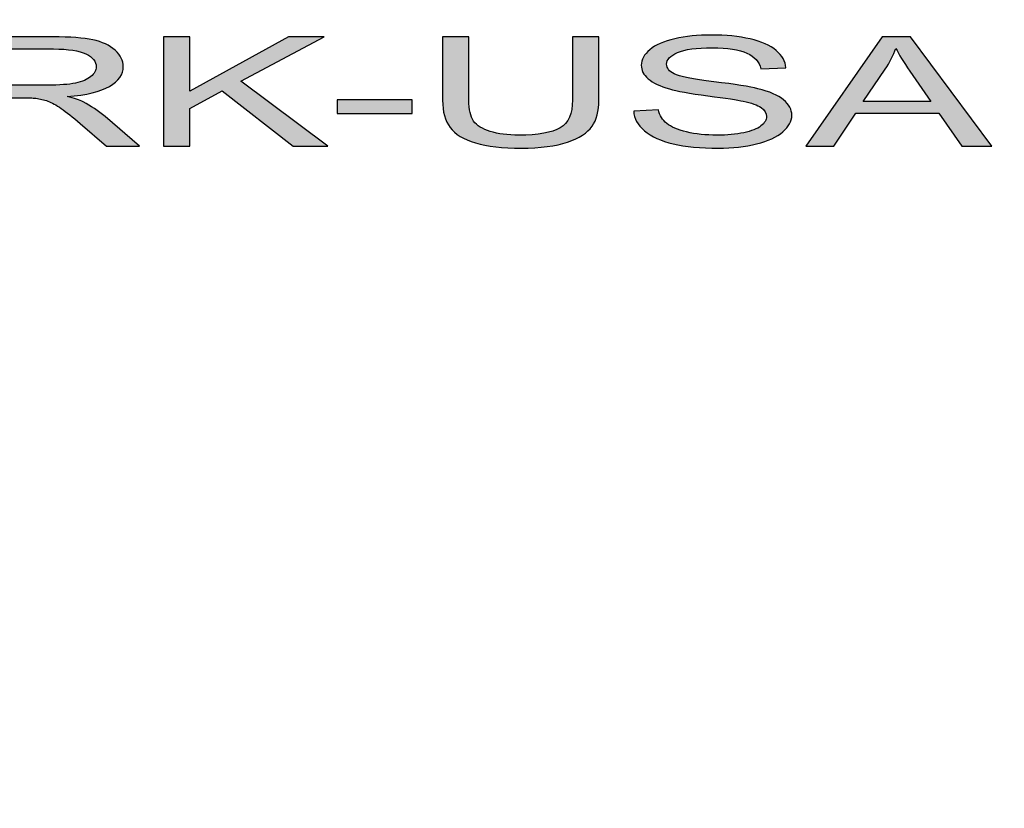
# Model space of a CAD drawing. Extents: x 991 to 1824, y -9 to 1070.
# Drawn here: x 1214 to 1217, y 876 to 877 of the extents above; entities that cross this region are included whole.
import ezdxf

# ---------------------------------------------------------------- set-up
doc = ezdxf.new("R2010")
doc.units = 0
doc.header["$LTSCALE"] = 15
doc.header["$MEASUREMENT"] = 0
doc.header["$PDMODE"] = 3
doc.layers.get('DEFPOINTS').update_dxf_attribs({"linetype": 'CONTINUOUS'})
for name, color, linetype in [('DIM', 1, 'CONTINUOUS'), ('Hatch', 5, 'CONTINUOUS'), ('HATCHWAY', 5, 'CONTINUOUS')]:
    doc.layers.add(name, color=color, linetype=linetype)
doc.styles.add('SIMPLEX', font='simplex', dxfattribs={"width": 0.9})
doc.dimstyles.get("Standard").update_dxf_attribs({"dimtxt": 0.18, "dimasz": 0.18, "dimexe": 0.18, "dimexo": 0.0625, "dimgap": 0.09, "dimtad": 0, "dimtih": 1, "dimtoh": 1, "dimdec": 4, "dimzin": 0, "dimdsep": 46, "dimtxsty": 'Standard', "dimcen": 0.09, "dimadec": 0, "dimazin": 0, "dimtfac": 1, "dimtdec": 4, "dimtofl": 0, "dimtmove": 0, "dimatfit": 3, "dimfxl": 1, "dimtolj": 1, "dimtzin": 0, "dimarcsym": 0})

# ---------------------------------------------------------------- blocks, each defined once
blk = doc.blocks.new('*D13')
at = {"layer": 'DEFPOINTS', "color": 0, "linetype": 'Continuous', "transparency": 16777216}
for p in [(1587.2377, 887.5664), (1190.6949, 874.4253), (1587.2377, 845.9311)]:
    blk.add_point(p, dxfattribs=at)
at = {"layer": 'DIM', "color": 0, "linetype": 'Continuous', "lineweight": -2, "transparency": 16777216}
for p, q in [((1587.2377, 884.5664), (1587.2377, 845.7511)), ((1190.6949, 871.4253), (1190.6949, 845.7511)), ((1198.6949, 845.9311), (1579.2377, 845.9311))]:
    blk.add_line(p, q, dxfattribs=at)
at = {"layer": 'DIM', "color": 0, "linetype": 'Continuous', "transparency": 16777216}
for points in [[(1198.6949, 847.2644), (1198.6949, 844.5978), (1190.6949, 845.9311)], [(1579.2377, 847.2644), (1579.2377, 844.5978), (1587.2377, 845.9311)]]:
    blk.add_solid(points, dxfattribs=at)
at = {"layer": 'DIM', "color": 0, "linetype": 'Continuous', "transparency": 16777216, "insert": (1388.9663, 852.4311), "char_height": 7, "attachment_point": 5, "style": 'SIMPLEX'}
blk.add_mtext('\\A1;L ', dxfattribs=at)
blk = doc.blocks.new('*D18')
at = {"layer": 'DEFPOINTS', "color": 0, "linetype": 'Continuous', "transparency": 16777216}
for p in [(1190.6949, 887.5664), (1262.0404, 887.5664), (1190.6949, 874.4253)]:
    blk.add_point(p, dxfattribs=at)
at = {"layer": 'DIM', "color": 0, "linetype": 'Continuous', "lineweight": -2, "transparency": 16777216}
for p, q in [((1262.0404, 895.5664), (1262.0404, 903.5664)), ((1193.6949, 887.5664), (1262.2204, 887.5664)), ((1193.6949, 874.4253), (1262.2204, 874.4253)), ((1262.0404, 866.4253), (1262.0404, 858.4253))]:
    blk.add_line(p, q, dxfattribs=at)
at = {"layer": 'DIM', "color": 0, "linetype": 'Continuous', "transparency": 16777216}
for points in [[(1260.7071, 895.5664), (1263.3738, 895.5664), (1262.0404, 887.5664)], [(1260.7071, 866.4253), (1263.3738, 866.4253), (1262.0404, 874.4253)]]:
    blk.add_solid(points, dxfattribs=at)
at = {"layer": 'DIM', "color": 0, "linetype": 'Continuous', "transparency": 16777216, "insert": (1262.0404, 880.9959), "char_height": 7, "attachment_point": 5, "style": 'SIMPLEX'}
blk.add_mtext('\\A1;T', dxfattribs=at)
blk = doc.blocks.new('A$C13900BC2')
at = {"layer": 'HATCHWAY', "linetype": 'Continuous'}
h = blk.add_hatch(color=256, dxfattribs=at)
edge = h.paths.add_edge_path(flags=16)
edge.add_spline(control_points=[(2.1973, 1.49604), (2.1973, 1.49604), (2.24623, 1.49604), (2.24623, 1.49604), (2.24623, 1.49604), (2.24623, 1.49604), (2.23115, 1.51802), (2.23115, 1.51802), (2.23115, 1.51802), (2.22658, 1.5247), (2.22316, 1.53019), (2.22094, 1.5345), (2.22094, 1.5345), (2.2191, 1.52939), (2.21651, 1.52435), (2.21315, 1.51932), (2.21315, 1.51932), (2.21315, 1.51932), (2.1973, 1.49604), (2.1973, 1.49604)], knot_values=[0, 0, 0, 0, 0.2, 0.2, 0.2, 0.200001, 0.4, 0.4, 0.4, 0.400001, 0.6, 0.6, 0.6, 0.600001, 0.8, 0.8, 0.8, 0.800001, 1, 1, 1, 1], degree=3, periodic=0)
edge = h.paths.add_edge_path()
edge.add_spline(control_points=[(2.15571, 1.46341), (2.15571, 1.46341), (2.21111, 1.54284), (2.21111, 1.54284), (2.21111, 1.54284), (2.21111, 1.54284), (2.23165, 1.54284), (2.23165, 1.54284), (2.23165, 1.54284), (2.23165, 1.54284), (2.29068, 1.46341), (2.29068, 1.46341), (2.29068, 1.46341), (2.29068, 1.46341), (2.26892, 1.46341), (2.26892, 1.46341), (2.26892, 1.46341), (2.26892, 1.46341), (2.2521, 1.48747), (2.2521, 1.48747), (2.2521, 1.48747), (2.2521, 1.48747), (2.1918, 1.48747), (2.1918, 1.48747), (2.1918, 1.48747), (2.1918, 1.48747), (2.17599, 1.46341), (2.17599, 1.46341), (2.17599, 1.46341), (2.17599, 1.46341), (2.15571, 1.46341), (2.15571, 1.46341)], knot_values=[0, 0, 0, 0, 0.125, 0.125, 0.125, 0.125001, 0.25, 0.25, 0.25, 0.250001, 0.375, 0.375, 0.375, 0.375001, 0.5, 0.5, 0.5, 0.500001, 0.625, 0.625, 0.625, 0.625001, 0.75, 0.75, 0.75, 0.750001, 0.875, 0.875, 0.875, 0.875001, 1, 1, 1, 1], degree=3, periodic=0)
edge = h.paths.add_edge_path()
edge.add_spline(control_points=[(2.0307, 1.48893), (2.0307, 1.48893), (2.0487, 1.4898), (2.0487, 1.4898), (2.0487, 1.4898), (2.04954, 1.48583), (2.05152, 1.48257), (2.05464, 1.48002), (2.05464, 1.48002), (2.05776, 1.47747), (2.0626, 1.47541), (2.06914, 1.47384), (2.06914, 1.47384), (2.07569, 1.47227), (2.08308, 1.4715), (2.09128, 1.4715), (2.09128, 1.4715), (2.09856, 1.4715), (2.10497, 1.47209), (2.11055, 1.47327), (2.11055, 1.47327), (2.11612, 1.47447), (2.12028, 1.4761), (2.123, 1.47817), (2.123, 1.47817), (2.12573, 1.48026), (2.1271, 1.48252), (2.1271, 1.48498), (2.1271, 1.48498), (2.1271, 1.48747), (2.12579, 1.48963), (2.12313, 1.4915), (2.12313, 1.4915), (2.12052, 1.49337), (2.11619, 1.49493), (2.11017, 1.49618), (2.11017, 1.49618), (2.10628, 1.49701), (2.09775, 1.49831), (2.08449, 1.50006), (2.08449, 1.50006), (2.07126, 1.50182), (2.06196, 1.50347), (2.05665, 1.50502), (2.05665, 1.50502), (2.04977, 1.507), (2.04463, 1.50948), (2.04124, 1.51242), (2.04124, 1.51242), (2.03788, 1.51536), (2.0362, 1.51865), (2.0362, 1.52231), (2.0362, 1.52231), (2.0362, 1.5263), (2.03825, 1.53006), (2.04239, 1.53354), (2.04239, 1.53354), (2.04651, 1.53703), (2.05256, 1.53967), (2.06048, 1.54149), (2.06048, 1.54149), (2.06844, 1.54328), (2.07724, 1.54419), (2.08694, 1.54419), (2.08694, 1.54419), (2.09765, 1.54419), (2.10705, 1.54324), (2.11525, 1.54134), (2.11525, 1.54134), (2.12341, 1.53945), (2.12968, 1.53666), (2.13408, 1.53298), (2.13408, 1.53298), (2.13845, 1.5293), (2.14083, 1.52512), (2.14117, 1.52046), (2.14117, 1.52046), (2.14117, 1.52046), (2.12286, 1.51971), (2.12286, 1.51971), (2.12286, 1.51971), (2.12186, 1.52472), (2.11854, 1.52852), (2.11286, 1.53108), (2.11286, 1.53108), (2.10719, 1.53365), (2.09882, 1.53492), (2.08775, 1.53492), (2.08775, 1.53492), (2.0762, 1.53492), (2.0678, 1.53376), (2.0625, 1.53143), (2.0625, 1.53143), (2.05723, 1.5291), (2.05458, 1.52629), (2.05458, 1.52301), (2.05458, 1.52301), (2.05458, 1.52015), (2.05645, 1.5178), (2.06018, 1.51597), (2.06018, 1.51597), (2.06388, 1.51412), (2.07344, 1.51223), (2.08895, 1.51031), (2.08895, 1.51031), (2.10447, 1.50837), (2.11511, 1.50669), (2.12088, 1.50524), (2.12088, 1.50524), (2.12928, 1.5031), (2.1355, 1.5004), (2.13949, 1.49714), (2.13949, 1.49714), (2.14348, 1.49387), (2.14547, 1.4901), (2.14547, 1.48584), (2.14547, 1.48584), (2.14547, 1.48161), (2.14328, 1.47763), (2.13888, 1.4739), (2.13888, 1.4739), (2.13449, 1.47016), (2.12817, 1.46726), (2.11995, 1.46517), (2.11995, 1.46517), (2.11172, 1.4631), (2.10245, 1.46206), (2.09217, 1.46206), (2.09217, 1.46206), (2.07912, 1.46206), (2.06817, 1.4631), (2.05937, 1.46521), (2.05937, 1.46521), (2.05054, 1.4673), (2.04363, 1.47044), (2.03859, 1.47466), (2.03859, 1.47466), (2.03359, 1.47886), (2.03093, 1.48363), (2.0307, 1.48893)], knot_values=[0, 0, 0, 0, 0.028571, 0.028571, 0.028571, 0.028572, 0.057143, 0.057143, 0.057143, 0.057144, 0.085714, 0.085714, 0.085714, 0.085715, 0.114286, 0.114286, 0.114286, 0.114287, 0.142857, 0.142857, 0.142857, 0.142858, 0.171429, 0.171429, 0.171429, 0.171429, 0.2, 0.2, 0.2, 0.200001, 0.228571, 0.228571, 0.228571, 0.228572, 0.257143, 0.257143, 0.257143, 0.257144, 0.285714, 0.285714, 0.285714, 0.285715, 0.314286, 0.314286, 0.314286, 0.314287, 0.342857, 0.342857, 0.342857, 0.342858, 0.371429, 0.371429, 0.371429, 0.371429, 0.4, 0.4, 0.4, 0.400001, 0.428571, 0.428571, 0.428571, 0.428572, 0.457143, 0.457143, 0.457143, 0.457144, 0.485714, 0.485714, 0.485714, 0.485715, 0.514286, 0.514286, 0.514286, 0.514287, 0.542857, 0.542857, 0.542857, 0.542858, 0.571429, 0.571429, 0.571429, 0.571429, 0.6, 0.6, 0.6, 0.600001, 0.628571, 0.628571, 0.628571, 0.628572, 0.657143, 0.657143, 0.657143, 0.657144, 0.685714, 0.685714, 0.685714, 0.685715, 0.714286, 0.714286, 0.714286, 0.714287, 0.742857, 0.742857, 0.742857, 0.742858, 0.771429, 0.771429, 0.771429, 0.771429, 0.8, 0.8, 0.8, 0.800001, 0.828571, 0.828571, 0.828571, 0.828572, 0.857143, 0.857143, 0.857143, 0.857144, 0.885714, 0.885714, 0.885714, 0.885715, 0.914286, 0.914286, 0.914286, 0.914287, 0.942857, 0.942857, 0.942857, 0.942858, 0.971429, 0.971429, 0.971429, 0.971429, 1, 1, 1, 1], degree=3, periodic=0)
edge = h.paths.add_edge_path()
edge.add_spline(control_points=[(1.98631, 1.54284), (1.98631, 1.54284), (2.00541, 1.54284), (2.00541, 1.54284), (2.00541, 1.54284), (2.00541, 1.54284), (2.00541, 1.49694), (2.00541, 1.49694), (2.00541, 1.49694), (2.00541, 1.48897), (2.00377, 1.48263), (2.00048, 1.47793), (2.00048, 1.47793), (1.99719, 1.47323), (1.99128, 1.46943), (1.98272, 1.46648), (1.98272, 1.46648), (1.97416, 1.46352), (1.96295, 1.46206), (1.94904, 1.46206), (1.94904, 1.46206), (1.93554, 1.46206), (1.92447, 1.46334), (1.9159, 1.46591), (1.9159, 1.46591), (1.90731, 1.46846), (1.90116, 1.47218), (1.8975, 1.47704), (1.8975, 1.47704), (1.89381, 1.48191), (1.892, 1.48853), (1.892, 1.49694), (1.892, 1.49694), (1.892, 1.49694), (1.892, 1.54284), (1.892, 1.54284), (1.892, 1.54284), (1.892, 1.54284), (1.91107, 1.54284), (1.91107, 1.54284), (1.91107, 1.54284), (1.91107, 1.54284), (1.91107, 1.497), (1.91107, 1.497), (1.91107, 1.497), (1.91107, 1.4901), (1.91224, 1.48501), (1.91456, 1.48176), (1.91456, 1.48176), (1.91688, 1.47848), (1.92091, 1.47597), (1.92654, 1.47419), (1.92654, 1.47419), (1.93222, 1.47242), (1.93917, 1.47153), (1.94736, 1.47153), (1.94736, 1.47153), (1.9614, 1.47153), (1.9714, 1.47329), (1.97738, 1.4768), (1.97738, 1.4768), (1.98332, 1.4803), (1.98631, 1.48703), (1.98631, 1.497), (1.98631, 1.497), (1.98631, 1.497), (1.98631, 1.54284), (1.98631, 1.54284)], knot_values=[0, 0, 0, 0, 0.058824, 0.058824, 0.058824, 0.058824, 0.117647, 0.117647, 0.117647, 0.117648, 0.176471, 0.176471, 0.176471, 0.176471, 0.235294, 0.235294, 0.235294, 0.235295, 0.294118, 0.294118, 0.294118, 0.294118, 0.352941, 0.352941, 0.352941, 0.352942, 0.411765, 0.411765, 0.411765, 0.411766, 0.470588, 0.470588, 0.470588, 0.470589, 0.529412, 0.529412, 0.529412, 0.529413, 0.588235, 0.588235, 0.588235, 0.588236, 0.647059, 0.647059, 0.647059, 0.64706, 0.705882, 0.705882, 0.705882, 0.705883, 0.764706, 0.764706, 0.764706, 0.764707, 0.823529, 0.823529, 0.823529, 0.82353, 0.882353, 0.882353, 0.882353, 0.882354, 0.941176, 0.941176, 0.941176, 0.941177, 1, 1, 1, 1], degree=3, periodic=0)
edge = h.paths.add_edge_path()
edge.add_spline(control_points=[(1.81543, 1.48725), (1.81543, 1.48725), (1.81543, 1.49705), (1.81543, 1.49705), (1.81543, 1.49705), (1.81543, 1.49705), (1.86986, 1.49705), (1.86986, 1.49705), (1.86986, 1.49705), (1.86986, 1.49705), (1.86986, 1.48725), (1.86986, 1.48725), (1.86986, 1.48725), (1.86986, 1.48725), (1.81543, 1.48725), (1.81543, 1.48725)], knot_values=[0, 0, 0, 0, 0.25, 0.25, 0.25, 0.250001, 0.5, 0.5, 0.5, 0.500001, 0.75, 0.75, 0.75, 0.750001, 1, 1, 1, 1], degree=3, periodic=0)
h = blk.add_hatch(color=256, dxfattribs=at)
edge = h.paths.add_edge_path()
edge.add_spline(control_points=[(1.68943, 1.46341), (1.68943, 1.46341), (1.68943, 1.54284), (1.68943, 1.54284), (1.68943, 1.54284), (1.68943, 1.54284), (1.70854, 1.54284), (1.70854, 1.54284), (1.70854, 1.54284), (1.70854, 1.54284), (1.70854, 1.50345), (1.70854, 1.50345), (1.70854, 1.50345), (1.70854, 1.50345), (1.78015, 1.54284), (1.78015, 1.54284), (1.78015, 1.54284), (1.78015, 1.54284), (1.80601, 1.54284), (1.80601, 1.54284), (1.80601, 1.54284), (1.80601, 1.54284), (1.7455, 1.51066), (1.7455, 1.51066), (1.7455, 1.51066), (1.7455, 1.51066), (1.80866, 1.46341), (1.80866, 1.46341), (1.80866, 1.46341), (1.80866, 1.46341), (1.78347, 1.46341), (1.78347, 1.46341), (1.78347, 1.46341), (1.78347, 1.46341), (1.73214, 1.50361), (1.73214, 1.50361), (1.73214, 1.50361), (1.73214, 1.50361), (1.70854, 1.49093), (1.70854, 1.49093), (1.70854, 1.49093), (1.70854, 1.49093), (1.70854, 1.46341), (1.70854, 1.46341), (1.70854, 1.46341), (1.70854, 1.46341), (1.68943, 1.46341), (1.68943, 1.46341)], knot_values=[0, 0, 0, 0, 0.083333, 0.083333, 0.083333, 0.083334, 0.166667, 0.166667, 0.166667, 0.166668, 0.25, 0.25, 0.25, 0.250001, 0.333333, 0.333333, 0.333333, 0.333334, 0.416667, 0.416667, 0.416667, 0.416668, 0.5, 0.5, 0.5, 0.500001, 0.583333, 0.583333, 0.583333, 0.583334, 0.666667, 0.666667, 0.666667, 0.666668, 0.75, 0.75, 0.75, 0.750001, 0.833333, 0.833333, 0.833333, 0.833334, 0.916667, 0.916667, 0.916667, 0.916668, 1, 1, 1, 1], degree=3, periodic=0)
edge = h.paths.add_edge_path(flags=16)
edge.add_spline(control_points=[(1.56412, 1.50778), (1.56412, 1.50778), (1.60515, 1.50778), (1.60515, 1.50778), (1.60515, 1.50778), (1.61385, 1.50778), (1.6207, 1.50828), (1.6256, 1.50928), (1.6256, 1.50928), (1.63054, 1.51027), (1.63426, 1.51186), (1.63682, 1.51404), (1.63682, 1.51404), (1.63937, 1.51623), (1.64064, 1.5186), (1.64064, 1.52117), (1.64064, 1.52117), (1.64064, 1.52492), (1.63819, 1.52801), (1.63322, 1.53043), (1.63322, 1.53043), (1.62829, 1.53285), (1.62046, 1.53406), (1.60975, 1.53406), (1.60975, 1.53406), (1.60975, 1.53406), (1.56412, 1.53406), (1.56412, 1.53406), (1.56412, 1.53406), (1.56412, 1.53406), (1.56412, 1.50778), (1.56412, 1.50778)], knot_values=[0, 0, 0, 0, 0.125, 0.125, 0.125, 0.125001, 0.25, 0.25, 0.25, 0.250001, 0.375, 0.375, 0.375, 0.375001, 0.5, 0.5, 0.5, 0.500001, 0.625, 0.625, 0.625, 0.625001, 0.75, 0.75, 0.75, 0.750001, 0.875, 0.875, 0.875, 0.875001, 1, 1, 1, 1], degree=3, periodic=0)
edge = h.paths.add_edge_path()
edge.add_spline(control_points=[(1.54505, 1.46341), (1.54505, 1.46341), (1.54505, 1.54284), (1.54505, 1.54284), (1.54505, 1.54284), (1.54505, 1.54284), (1.60898, 1.54284), (1.60898, 1.54284), (1.60898, 1.54284), (1.62184, 1.54284), (1.63161, 1.54211), (1.6383, 1.54069), (1.6383, 1.54069), (1.64497, 1.53927), (1.65031, 1.53675), (1.65434, 1.53315), (1.65434, 1.53315), (1.65834, 1.52952), (1.66032, 1.52553), (1.66032, 1.52117), (1.66032, 1.52117), (1.66032, 1.51552), (1.65702, 1.51079), (1.65038, 1.50693), (1.65038, 1.50693), (1.64376, 1.50306), (1.63353, 1.5006), (1.61969, 1.49955), (1.61969, 1.49955), (1.62476, 1.49822), (1.62859, 1.4969), (1.63121, 1.49559), (1.63121, 1.49559), (1.63678, 1.49278), (1.64206, 1.48925), (1.64705, 1.48503), (1.64705, 1.48503), (1.64705, 1.48503), (1.67214, 1.46341), (1.67214, 1.46341), (1.67214, 1.46341), (1.67214, 1.46341), (1.64813, 1.46341), (1.64813, 1.46341), (1.64813, 1.46341), (1.64813, 1.46341), (1.62906, 1.47995), (1.62906, 1.47995), (1.62906, 1.47995), (1.62349, 1.4847), (1.61889, 1.48836), (1.61526, 1.49087), (1.61526, 1.49087), (1.61167, 1.49341), (1.60845, 1.49518), (1.60559, 1.49618), (1.60559, 1.49618), (1.60273, 1.4972), (1.59984, 1.4979), (1.59689, 1.49831), (1.59689, 1.49831), (1.59471, 1.49855), (1.59119, 1.49868), (1.58625, 1.49868), (1.58625, 1.49868), (1.58625, 1.49868), (1.56412, 1.49868), (1.56412, 1.49868), (1.56412, 1.49868), (1.56412, 1.49868), (1.56412, 1.46341), (1.56412, 1.46341), (1.56412, 1.46341), (1.56412, 1.46341), (1.54505, 1.46341), (1.54505, 1.46341)], knot_values=[0, 0, 0, 0, 0.052632, 0.052632, 0.052632, 0.052632, 0.105263, 0.105263, 0.105263, 0.105264, 0.157895, 0.157895, 0.157895, 0.157896, 0.210526, 0.210526, 0.210526, 0.210527, 0.263158, 0.263158, 0.263158, 0.263159, 0.315789, 0.315789, 0.315789, 0.31579, 0.368421, 0.368421, 0.368421, 0.368422, 0.421053, 0.421053, 0.421053, 0.421053, 0.473684, 0.473684, 0.473684, 0.473685, 0.526316, 0.526316, 0.526316, 0.526317, 0.578947, 0.578947, 0.578947, 0.578948, 0.631579, 0.631579, 0.631579, 0.63158, 0.684211, 0.684211, 0.684211, 0.684211, 0.736842, 0.736842, 0.736842, 0.736843, 0.789474, 0.789474, 0.789474, 0.789475, 0.842105, 0.842105, 0.842105, 0.842106, 0.894737, 0.894737, 0.894737, 0.894738, 0.947368, 0.947368, 0.947368, 0.947369, 1, 1, 1, 1], degree=3, periodic=0)
edge = h.paths.add_edge_path(flags=16)
edge.add_spline(control_points=[(1.43613, 1.49604), (1.43613, 1.49604), (1.48505, 1.49604), (1.48505, 1.49604), (1.48505, 1.49604), (1.48505, 1.49604), (1.46998, 1.51802), (1.46998, 1.51802), (1.46998, 1.51802), (1.46541, 1.5247), (1.46199, 1.53019), (1.45977, 1.5345), (1.45977, 1.5345), (1.45793, 1.52939), (1.45534, 1.52435), (1.45198, 1.51932), (1.45198, 1.51932), (1.45198, 1.51932), (1.43613, 1.49604), (1.43613, 1.49604)], knot_values=[0, 0, 0, 0, 0.2, 0.2, 0.2, 0.200001, 0.4, 0.4, 0.4, 0.400001, 0.6, 0.6, 0.6, 0.600001, 0.8, 0.8, 0.8, 0.800001, 1, 1, 1, 1], degree=3, periodic=0)
edge = h.paths.add_edge_path()
edge.add_spline(control_points=[(1.39453, 1.46341), (1.39453, 1.46341), (1.44993, 1.54284), (1.44993, 1.54284), (1.44993, 1.54284), (1.44993, 1.54284), (1.47048, 1.54284), (1.47048, 1.54284), (1.47048, 1.54284), (1.47048, 1.54284), (1.52951, 1.46341), (1.52951, 1.46341), (1.52951, 1.46341), (1.52951, 1.46341), (1.50775, 1.46341), (1.50775, 1.46341), (1.50775, 1.46341), (1.50775, 1.46341), (1.49093, 1.48747), (1.49093, 1.48747), (1.49093, 1.48747), (1.49093, 1.48747), (1.43063, 1.48747), (1.43063, 1.48747), (1.43063, 1.48747), (1.43063, 1.48747), (1.41481, 1.46341), (1.41481, 1.46341), (1.41481, 1.46341), (1.41481, 1.46341), (1.39453, 1.46341), (1.39453, 1.46341)], knot_values=[0, 0, 0, 0, 0.125, 0.125, 0.125, 0.125001, 0.25, 0.25, 0.25, 0.250001, 0.375, 0.375, 0.375, 0.375001, 0.5, 0.5, 0.5, 0.500001, 0.625, 0.625, 0.625, 0.625001, 0.75, 0.75, 0.75, 0.750001, 0.875, 0.875, 0.875, 0.875001, 1, 1, 1, 1], degree=3, periodic=0)
edge = h.paths.add_edge_path(flags=16)
edge.add_spline(control_points=[(1.31002, 1.50508), (1.31002, 1.50508), (1.34732, 1.50508), (1.34732, 1.50508), (1.34732, 1.50508), (1.35965, 1.50508), (1.36841, 1.50634), (1.37358, 1.50887), (1.37358, 1.50887), (1.37875, 1.5114), (1.38134, 1.51495), (1.38134, 1.51954), (1.38134, 1.51954), (1.38134, 1.52287), (1.37983, 1.52571), (1.37677, 1.52808), (1.37677, 1.52808), (1.37372, 1.53045), (1.36972, 1.532), (1.36472, 1.53276), (1.36472, 1.53276), (1.36149, 1.53322), (1.35558, 1.53346), (1.34692, 1.53346), (1.34692, 1.53346), (1.34692, 1.53346), (1.31002, 1.53346), (1.31002, 1.53346), (1.31002, 1.53346), (1.31002, 1.53346), (1.31002, 1.50508), (1.31002, 1.50508)], knot_values=[0, 0, 0, 0, 0.125, 0.125, 0.125, 0.125001, 0.25, 0.25, 0.25, 0.250001, 0.375, 0.375, 0.375, 0.375001, 0.5, 0.5, 0.5, 0.500001, 0.625, 0.625, 0.625, 0.625001, 0.75, 0.75, 0.75, 0.750001, 0.875, 0.875, 0.875, 0.875001, 1, 1, 1, 1], degree=3, periodic=0)
edge = h.paths.add_edge_path()
edge.add_spline(control_points=[(1.29095, 1.46341), (1.29095, 1.46341), (1.29095, 1.54284), (1.29095, 1.54284), (1.29095, 1.54284), (1.29095, 1.54284), (1.34534, 1.54284), (1.34534, 1.54284), (1.34534, 1.54284), (1.35491, 1.54284), (1.36223, 1.54258), (1.36727, 1.54208), (1.36727, 1.54208), (1.37435, 1.54143), (1.38029, 1.54019), (1.3851, 1.53836), (1.3851, 1.53836), (1.38986, 1.53655), (1.39373, 1.53398), (1.39665, 1.53071), (1.39665, 1.53071), (1.39957, 1.52741), (1.40101, 1.52381), (1.40101, 1.51987), (1.40101, 1.51987), (1.40101, 1.51312), (1.39712, 1.50739), (1.38933, 1.50271), (1.38933, 1.50271), (1.38151, 1.49805), (1.3674, 1.4957), (1.34702, 1.4957), (1.34702, 1.4957), (1.34702, 1.4957), (1.31002, 1.4957), (1.31002, 1.4957), (1.31002, 1.4957), (1.31002, 1.4957), (1.31002, 1.46341), (1.31002, 1.46341), (1.31002, 1.46341), (1.31002, 1.46341), (1.29095, 1.46341), (1.29095, 1.46341)], knot_values=[0, 0, 0, 0, 0.090909, 0.090909, 0.090909, 0.09091, 0.181818, 0.181818, 0.181818, 0.181819, 0.272727, 0.272727, 0.272727, 0.272728, 0.363636, 0.363636, 0.363636, 0.363637, 0.454545, 0.454545, 0.454545, 0.454546, 0.545455, 0.545455, 0.545455, 0.545455, 0.636364, 0.636364, 0.636364, 0.636364, 0.727273, 0.727273, 0.727273, 0.727274, 0.818182, 0.818182, 0.818182, 0.818183, 0.909091, 0.909091, 0.909091, 0.909092, 1, 1, 1, 1], degree=3, periodic=0)
blk.add_circle((2, 2.59963), 2, dxfattribs=at)
at = {"layer": 'HATCHWAY'}
for points, knots in [([(2.0307, 1.48893), (2.0307, 1.48893), (2.0487, 1.4898), (2.0487, 1.4898), (2.0487, 1.4898), (2.04954, 1.48583), (2.05152, 1.48257), (2.05464, 1.48002), (2.05464, 1.48002), (2.05776, 1.47747), (2.0626, 1.47541), (2.06914, 1.47384), (2.06914, 1.47384), (2.07569, 1.47227), (2.08308, 1.4715), (2.09128, 1.4715), (2.09128, 1.4715), (2.09856, 1.4715), (2.10497, 1.47209), (2.11055, 1.47327), (2.11055, 1.47327), (2.11612, 1.47447), (2.12028, 1.4761), (2.123, 1.47817), (2.123, 1.47817), (2.12573, 1.48026), (2.1271, 1.48252), (2.1271, 1.48498), (2.1271, 1.48498), (2.1271, 1.48747), (2.12579, 1.48963), (2.12313, 1.4915), (2.12313, 1.4915), (2.12052, 1.49337), (2.11619, 1.49493), (2.11017, 1.49618), (2.11017, 1.49618), (2.10628, 1.49701), (2.09775, 1.49831), (2.08449, 1.50006), (2.08449, 1.50006), (2.07126, 1.50182), (2.06196, 1.50347), (2.05665, 1.50502), (2.05665, 1.50502), (2.04977, 1.507), (2.04463, 1.50948), (2.04124, 1.51242), (2.04124, 1.51242), (2.03788, 1.51536), (2.0362, 1.51865), (2.0362, 1.52231), (2.0362, 1.52231), (2.0362, 1.5263), (2.03825, 1.53006), (2.04239, 1.53354), (2.04239, 1.53354), (2.04651, 1.53703), (2.05256, 1.53967), (2.06048, 1.54149), (2.06048, 1.54149), (2.06844, 1.54328), (2.07724, 1.54419), (2.08694, 1.54419), (2.08694, 1.54419), (2.09765, 1.54419), (2.10705, 1.54324), (2.11525, 1.54134), (2.11525, 1.54134), (2.12341, 1.53945), (2.12968, 1.53666), (2.13408, 1.53298), (2.13408, 1.53298), (2.13845, 1.5293), (2.14083, 1.52512), (2.14117, 1.52046), (2.14117, 1.52046), (2.14117, 1.52046), (2.12286, 1.51971), (2.12286, 1.51971), (2.12286, 1.51971), (2.12186, 1.52472), (2.11854, 1.52852), (2.11286, 1.53108), (2.11286, 1.53108), (2.10719, 1.53365), (2.09882, 1.53492), (2.08775, 1.53492), (2.08775, 1.53492), (2.0762, 1.53492), (2.0678, 1.53376), (2.0625, 1.53143), (2.0625, 1.53143), (2.05723, 1.5291), (2.05458, 1.52629), (2.05458, 1.52301), (2.05458, 1.52301), (2.05458, 1.52015), (2.05645, 1.5178), (2.06018, 1.51597), (2.06018, 1.51597), (2.06388, 1.51412), (2.07344, 1.51223), (2.08895, 1.51031), (2.08895, 1.51031), (2.10447, 1.50837), (2.11511, 1.50669), (2.12088, 1.50524), (2.12088, 1.50524), (2.12928, 1.5031), (2.1355, 1.5004), (2.13949, 1.49714), (2.13949, 1.49714), (2.14348, 1.49387), (2.14547, 1.4901), (2.14547, 1.48584), (2.14547, 1.48584), (2.14547, 1.48161), (2.14328, 1.47763), (2.13888, 1.4739), (2.13888, 1.4739), (2.13449, 1.47016), (2.12817, 1.46726), (2.11995, 1.46517), (2.11995, 1.46517), (2.11172, 1.4631), (2.10245, 1.46206), (2.09217, 1.46206), (2.09217, 1.46206), (2.07912, 1.46206), (2.06817, 1.4631), (2.05937, 1.46521), (2.05937, 1.46521), (2.05054, 1.4673), (2.04363, 1.47044), (2.03859, 1.47466), (2.03859, 1.47466), (2.03359, 1.47886), (2.03093, 1.48363), (2.0307, 1.48893)], [0, 0, 0, 0, 0.028571, 0.028571, 0.028571, 0.028571, 0.057143, 0.057143, 0.057143, 0.057143, 0.085714, 0.085714, 0.085714, 0.085714, 0.114286, 0.114286, 0.114286, 0.114286, 0.142857, 0.142857, 0.142857, 0.142857, 0.171429, 0.171429, 0.171429, 0.171429, 0.2, 0.2, 0.2, 0.2, 0.228571, 0.228571, 0.228571, 0.228571, 0.257143, 0.257143, 0.257143, 0.257143, 0.285714, 0.285714, 0.285714, 0.285714, 0.314286, 0.314286, 0.314286, 0.314286, 0.342857, 0.342857, 0.342857, 0.342857, 0.371429, 0.371429, 0.371429, 0.371429, 0.4, 0.4, 0.4, 0.4, 0.428571, 0.428571, 0.428571, 0.428571, 0.457143, 0.457143, 0.457143, 0.457143, 0.485714, 0.485714, 0.485714, 0.485714, 0.514286, 0.514286, 0.514286, 0.514286, 0.542857, 0.542857, 0.542857, 0.542857, 0.571429, 0.571429, 0.571429, 0.571429, 0.6, 0.6, 0.6, 0.6, 0.628571, 0.628571, 0.628571, 0.628571, 0.657143, 0.657143, 0.657143, 0.657143, 0.685714, 0.685714, 0.685714, 0.685714, 0.714286, 0.714286, 0.714286, 0.714286, 0.742857, 0.742857, 0.742857, 0.742857, 0.771429, 0.771429, 0.771429, 0.771429, 0.8, 0.8, 0.8, 0.8, 0.828571, 0.828571, 0.828571, 0.828571, 0.857143, 0.857143, 0.857143, 0.857143, 0.885714, 0.885714, 0.885714, 0.885714, 0.914286, 0.914286, 0.914286, 0.914286, 0.942857, 0.942857, 0.942857, 0.942857, 0.971429, 0.971429, 0.971429, 0.971429, 1, 1, 1, 1]), ([(1.54505, 1.46341), (1.54505, 1.46341), (1.54505, 1.54284), (1.54505, 1.54284), (1.54505, 1.54284), (1.54505, 1.54284), (1.60898, 1.54284), (1.60898, 1.54284), (1.60898, 1.54284), (1.62184, 1.54284), (1.63161, 1.54211), (1.6383, 1.54069), (1.6383, 1.54069), (1.64497, 1.53927), (1.65031, 1.53675), (1.65434, 1.53315), (1.65434, 1.53315), (1.65834, 1.52952), (1.66032, 1.52553), (1.66032, 1.52117), (1.66032, 1.52117), (1.66032, 1.51552), (1.65702, 1.51079), (1.65038, 1.50693), (1.65038, 1.50693), (1.64376, 1.50306), (1.63353, 1.5006), (1.61969, 1.49955), (1.61969, 1.49955), (1.62476, 1.49822), (1.62859, 1.4969), (1.63121, 1.49559), (1.63121, 1.49559), (1.63678, 1.49278), (1.64206, 1.48925), (1.64705, 1.48503), (1.64705, 1.48503), (1.64705, 1.48503), (1.67214, 1.46341), (1.67214, 1.46341), (1.67214, 1.46341), (1.67214, 1.46341), (1.64813, 1.46341), (1.64813, 1.46341), (1.64813, 1.46341), (1.64813, 1.46341), (1.62906, 1.47995), (1.62906, 1.47995), (1.62906, 1.47995), (1.62349, 1.4847), (1.61889, 1.48836), (1.61526, 1.49087), (1.61526, 1.49087), (1.61167, 1.49341), (1.60845, 1.49518), (1.60559, 1.49618), (1.60559, 1.49618), (1.60273, 1.4972), (1.59984, 1.4979), (1.59689, 1.49831), (1.59689, 1.49831), (1.59471, 1.49855), (1.59119, 1.49868), (1.58625, 1.49868), (1.58625, 1.49868), (1.58625, 1.49868), (1.56412, 1.49868), (1.56412, 1.49868), (1.56412, 1.49868), (1.56412, 1.49868), (1.56412, 1.46341), (1.56412, 1.46341), (1.56412, 1.46341), (1.56412, 1.46341), (1.54505, 1.46341), (1.54505, 1.46341)], [0, 0, 0, 0, 0.052632, 0.052632, 0.052632, 0.052632, 0.105263, 0.105263, 0.105263, 0.105263, 0.157895, 0.157895, 0.157895, 0.157895, 0.210526, 0.210526, 0.210526, 0.210526, 0.263158, 0.263158, 0.263158, 0.263158, 0.315789, 0.315789, 0.315789, 0.315789, 0.368421, 0.368421, 0.368421, 0.368421, 0.421053, 0.421053, 0.421053, 0.421053, 0.473684, 0.473684, 0.473684, 0.473684, 0.526316, 0.526316, 0.526316, 0.526316, 0.578947, 0.578947, 0.578947, 0.578947, 0.631579, 0.631579, 0.631579, 0.631579, 0.684211, 0.684211, 0.684211, 0.684211, 0.736842, 0.736842, 0.736842, 0.736842, 0.789474, 0.789474, 0.789474, 0.789474, 0.842105, 0.842105, 0.842105, 0.842105, 0.894737, 0.894737, 0.894737, 0.894737, 0.947368, 0.947368, 0.947368, 0.947368, 1, 1, 1, 1]), ([(1.68943, 1.46341), (1.68943, 1.46341), (1.68943, 1.54284), (1.68943, 1.54284), (1.68943, 1.54284), (1.68943, 1.54284), (1.70854, 1.54284), (1.70854, 1.54284), (1.70854, 1.54284), (1.70854, 1.54284), (1.70854, 1.50345), (1.70854, 1.50345), (1.70854, 1.50345), (1.70854, 1.50345), (1.78015, 1.54284), (1.78015, 1.54284), (1.78015, 1.54284), (1.78015, 1.54284), (1.80601, 1.54284), (1.80601, 1.54284), (1.80601, 1.54284), (1.80601, 1.54284), (1.7455, 1.51066), (1.7455, 1.51066), (1.7455, 1.51066), (1.7455, 1.51066), (1.80866, 1.46341), (1.80866, 1.46341), (1.80866, 1.46341), (1.80866, 1.46341), (1.78347, 1.46341), (1.78347, 1.46341), (1.78347, 1.46341), (1.78347, 1.46341), (1.73214, 1.50361), (1.73214, 1.50361), (1.73214, 1.50361), (1.73214, 1.50361), (1.70854, 1.49093), (1.70854, 1.49093), (1.70854, 1.49093), (1.70854, 1.49093), (1.70854, 1.46341), (1.70854, 1.46341), (1.70854, 1.46341), (1.70854, 1.46341), (1.68943, 1.46341), (1.68943, 1.46341)], [0, 0, 0, 0, 0.083333, 0.083333, 0.083333, 0.083333, 0.166667, 0.166667, 0.166667, 0.166667, 0.25, 0.25, 0.25, 0.25, 0.333333, 0.333333, 0.333333, 0.333333, 0.416667, 0.416667, 0.416667, 0.416667, 0.5, 0.5, 0.5, 0.5, 0.583333, 0.583333, 0.583333, 0.583333, 0.666667, 0.666667, 0.666667, 0.666667, 0.75, 0.75, 0.75, 0.75, 0.833333, 0.833333, 0.833333, 0.833333, 0.916667, 0.916667, 0.916667, 0.916667, 1, 1, 1, 1]), ([(1.98631, 1.54284), (1.98631, 1.54284), (2.00541, 1.54284), (2.00541, 1.54284), (2.00541, 1.54284), (2.00541, 1.54284), (2.00541, 1.49694), (2.00541, 1.49694), (2.00541, 1.49694), (2.00541, 1.48897), (2.00377, 1.48263), (2.00048, 1.47793), (2.00048, 1.47793), (1.99719, 1.47323), (1.99128, 1.46943), (1.98272, 1.46648), (1.98272, 1.46648), (1.97416, 1.46352), (1.96295, 1.46206), (1.94904, 1.46206), (1.94904, 1.46206), (1.93554, 1.46206), (1.92447, 1.46334), (1.9159, 1.46591), (1.9159, 1.46591), (1.90731, 1.46846), (1.90116, 1.47218), (1.8975, 1.47704), (1.8975, 1.47704), (1.89381, 1.48191), (1.892, 1.48853), (1.892, 1.49694), (1.892, 1.49694), (1.892, 1.49694), (1.892, 1.54284), (1.892, 1.54284), (1.892, 1.54284), (1.892, 1.54284), (1.91107, 1.54284), (1.91107, 1.54284), (1.91107, 1.54284), (1.91107, 1.54284), (1.91107, 1.497), (1.91107, 1.497), (1.91107, 1.497), (1.91107, 1.4901), (1.91224, 1.48501), (1.91456, 1.48176), (1.91456, 1.48176), (1.91688, 1.47848), (1.92091, 1.47597), (1.92654, 1.47419), (1.92654, 1.47419), (1.93222, 1.47242), (1.93917, 1.47153), (1.94736, 1.47153), (1.94736, 1.47153), (1.9614, 1.47153), (1.9714, 1.47329), (1.97738, 1.4768), (1.97738, 1.4768), (1.98332, 1.4803), (1.98631, 1.48703), (1.98631, 1.497), (1.98631, 1.497), (1.98631, 1.497), (1.98631, 1.54284), (1.98631, 1.54284)], [0, 0, 0, 0, 0.058824, 0.058824, 0.058824, 0.058824, 0.117647, 0.117647, 0.117647, 0.117647, 0.176471, 0.176471, 0.176471, 0.176471, 0.235294, 0.235294, 0.235294, 0.235294, 0.294118, 0.294118, 0.294118, 0.294118, 0.352941, 0.352941, 0.352941, 0.352941, 0.411765, 0.411765, 0.411765, 0.411765, 0.470588, 0.470588, 0.470588, 0.470588, 0.529412, 0.529412, 0.529412, 0.529412, 0.588235, 0.588235, 0.588235, 0.588235, 0.647059, 0.647059, 0.647059, 0.647059, 0.705882, 0.705882, 0.705882, 0.705882, 0.764706, 0.764706, 0.764706, 0.764706, 0.823529, 0.823529, 0.823529, 0.823529, 0.882353, 0.882353, 0.882353, 0.882353, 0.941176, 0.941176, 0.941176, 0.941176, 1, 1, 1, 1]), ([(2.15571, 1.46341), (2.15571, 1.46341), (2.21111, 1.54284), (2.21111, 1.54284), (2.21111, 1.54284), (2.21111, 1.54284), (2.23165, 1.54284), (2.23165, 1.54284), (2.23165, 1.54284), (2.23165, 1.54284), (2.29068, 1.46341), (2.29068, 1.46341), (2.29068, 1.46341), (2.29068, 1.46341), (2.26892, 1.46341), (2.26892, 1.46341), (2.26892, 1.46341), (2.26892, 1.46341), (2.2521, 1.48747), (2.2521, 1.48747), (2.2521, 1.48747), (2.2521, 1.48747), (2.1918, 1.48747), (2.1918, 1.48747), (2.1918, 1.48747), (2.1918, 1.48747), (2.17599, 1.46341), (2.17599, 1.46341), (2.17599, 1.46341), (2.17599, 1.46341), (2.15571, 1.46341), (2.15571, 1.46341)], [0, 0, 0, 0, 0.125, 0.125, 0.125, 0.125, 0.25, 0.25, 0.25, 0.25, 0.375, 0.375, 0.375, 0.375, 0.5, 0.5, 0.5, 0.5, 0.625, 0.625, 0.625, 0.625, 0.75, 0.75, 0.75, 0.75, 0.875, 0.875, 0.875, 0.875, 1, 1, 1, 1]), ([(1.56412, 1.50778), (1.56412, 1.50778), (1.60515, 1.50778), (1.60515, 1.50778), (1.60515, 1.50778), (1.61385, 1.50778), (1.6207, 1.50828), (1.6256, 1.50928), (1.6256, 1.50928), (1.63054, 1.51027), (1.63426, 1.51186), (1.63682, 1.51404), (1.63682, 1.51404), (1.63937, 1.51623), (1.64064, 1.5186), (1.64064, 1.52117), (1.64064, 1.52117), (1.64064, 1.52492), (1.63819, 1.52801), (1.63322, 1.53043), (1.63322, 1.53043), (1.62829, 1.53285), (1.62046, 1.53406), (1.60975, 1.53406), (1.60975, 1.53406), (1.60975, 1.53406), (1.56412, 1.53406), (1.56412, 1.53406), (1.56412, 1.53406), (1.56412, 1.53406), (1.56412, 1.50778), (1.56412, 1.50778)], [0, 0, 0, 0, 0.125, 0.125, 0.125, 0.125, 0.25, 0.25, 0.25, 0.25, 0.375, 0.375, 0.375, 0.375, 0.5, 0.5, 0.5, 0.5, 0.625, 0.625, 0.625, 0.625, 0.75, 0.75, 0.75, 0.75, 0.875, 0.875, 0.875, 0.875, 1, 1, 1, 1]), ([(2.1973, 1.49604), (2.1973, 1.49604), (2.24623, 1.49604), (2.24623, 1.49604), (2.24623, 1.49604), (2.24623, 1.49604), (2.23115, 1.51802), (2.23115, 1.51802), (2.23115, 1.51802), (2.22658, 1.5247), (2.22316, 1.53019), (2.22094, 1.5345), (2.22094, 1.5345), (2.2191, 1.52939), (2.21651, 1.52435), (2.21315, 1.51932), (2.21315, 1.51932), (2.21315, 1.51932), (2.1973, 1.49604), (2.1973, 1.49604)], [0, 0, 0, 0, 0.2, 0.2, 0.2, 0.2, 0.4, 0.4, 0.4, 0.4, 0.6, 0.6, 0.6, 0.6, 0.8, 0.8, 0.8, 0.8, 1, 1, 1, 1]), ([(1.81543, 1.48725), (1.81543, 1.48725), (1.81543, 1.49705), (1.81543, 1.49705), (1.81543, 1.49705), (1.81543, 1.49705), (1.86986, 1.49705), (1.86986, 1.49705), (1.86986, 1.49705), (1.86986, 1.49705), (1.86986, 1.48725), (1.86986, 1.48725), (1.86986, 1.48725), (1.86986, 1.48725), (1.81543, 1.48725), (1.81543, 1.48725)], [0, 0, 0, 0, 0.25, 0.25, 0.25, 0.25, 0.5, 0.5, 0.5, 0.5, 0.75, 0.75, 0.75, 0.75, 1, 1, 1, 1])]:
    blk.add_open_spline(points, degree=3, knots=knots, dxfattribs=at)

msp = doc.modelspace()

# ---------------------------------------------------------------- block references
at = {"layer": 'Hatch', "linetype": 'Continuous', "xscale": 2.939999999999998, "yscale": 2.939999999999998, "zscale": 2.939999999999998}
msp.add_blockref('A$C13900BC2', (1209.784, 872.7354), dxfattribs=at)

# ---------------------------------------------------------------- dimensions: what is measured, and where the dimension line sits
at = {"layer": 'DIM', "linetype": 'Continuous'}
dim = msp.add_linear_dim(base=(1262.0404, 887.5664), p1=(1190.6949, 874.4253), p2=(1190.6949, 887.5664), angle=90, text='T', dimstyle='Standard', override={"dimtxt": 7, "dimasz": 8, "dimexo": 3, "dimgap": 3, "dimtad": 1, "dimdec": 3, "dimlunit": 3, "dimtxsty": 'SIMPLEX', "dimtdec": 3, "dimtmove": 2}, dxfattribs=at)
dim.commit()
dim.dimension.update_dxf_attribs({"geometry": '*D18', "text_midpoint": (1262.0404, 880.9959)})
dim = msp.add_linear_dim(base=(1587.2377, 845.9311), p1=(1190.6949, 874.4253), p2=(1587.2377, 887.5664), text='L ', dimstyle='Standard', override={"dimtxt": 7, "dimasz": 8, "dimexo": 3, "dimgap": 3, "dimtad": 1, "dimdec": 3, "dimlunit": 3, "dimtxsty": 'SIMPLEX', "dimtdec": 3, "dimtmove": 2}, dxfattribs=at)
dim.commit()
dim.dimension.update_dxf_attribs({"geometry": '*D13', "text_midpoint": (1388.9663, 852.4311)})

doc.saveas('drawing.dxf')
